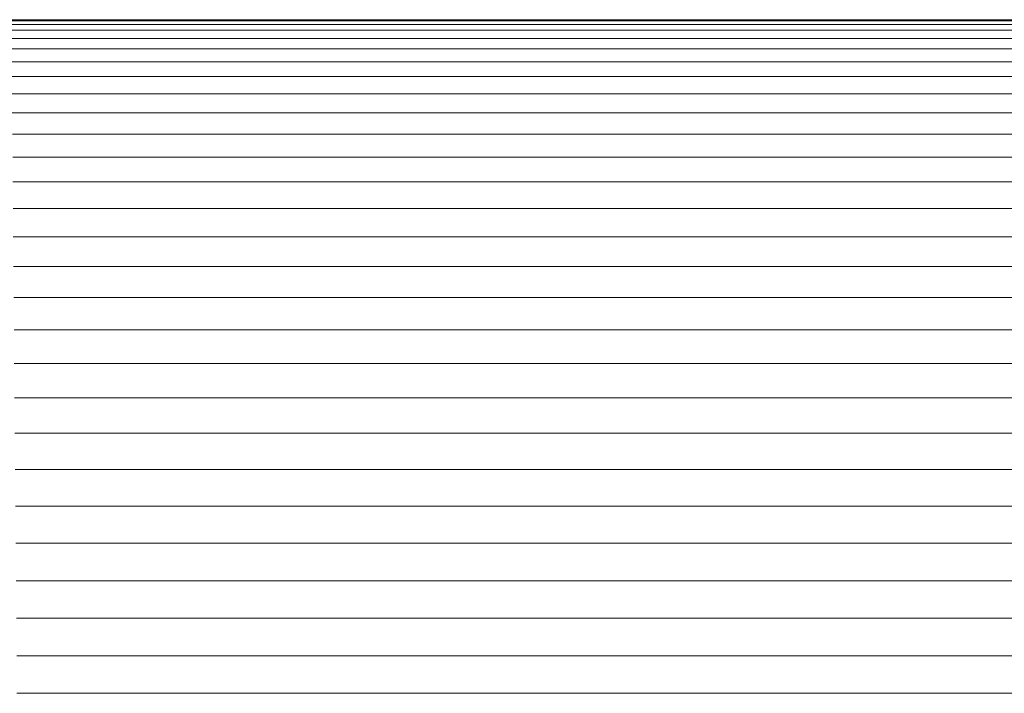
# Model space of a CAD drawing. Units: millimetres. Extents: x -3131 to 6949, y -2953 to 4175.
# Drawn here: x 1847 to 1909, y 1861 to 1904 of the extents above; entities that cross this region are included whole.
import ezdxf

# ---------------------------------------------------------------- set-up
doc = ezdxf.new("R2010")
doc.units = ezdxf.units.MM
doc.layers.add('A-GENM', color=13, linetype='Continuous', lineweight=9)
doc.layers.add('G-IMPT', color=8, linetype='Continuous', lineweight=9)

# ---------------------------------------------------------------- blocks, each defined once
blk = doc.blocks.new('D-Gym Taiji Wheel - 14_DWG-426594-East')
at = {"layer": 'G-IMPT'}
for p, q in [((175.106, 1753.039), (90.978, 1753.039)), ((90.979, 1752.964), (175.146, 1752.964)), ((90.981, 1752.74), (175.266, 1752.74)), ((90.984, 1752.366), (175.483, 1752.366)), ((90.988, 1751.845), (175.829, 1751.845)), ((90.993, 1751.179), (176.249, 1751.179)), ((91, 1750.371), (176.624, 1750.371)), ((91.008, 1749.423), (177.095, 1749.423)), ((91.016, 1748.339), (177.999, 1748.339)), ((91.026, 1747.124), (179.182, 1747.124)), ((91.037, 1745.782), (180.746, 1745.782)), ((91.049, 1744.319), (182.838, 1744.319)), ((91.061, 1742.74), (186.026, 1742.74)), ((91.075, 1741.052), (190.66, 1741.052)), ((91.089, 1739.261), (196.138, 1739.261)), ((91.105, 1737.375), (196.138, 1737.375)), ((91.121, 1735.401), (196.138, 1735.401)), ((91.137, 1733.346), (196.138, 1733.346)), ((91.154, 1731.219), (196.138, 1731.219)), ((91.172, 1729.028), (196.138, 1729.028)), ((91.19, 1726.782), (196.138, 1726.782)), ((91.208, 1724.489), (196.138, 1724.489)), ((91.227, 1722.16), (196.138, 1722.16)), ((91.246, 1719.802), (196.138, 1719.802)), ((91.265, 1717.425), (196.138, 1717.425)), ((91.285, 1715.039), (196.138, 1715.039)), ((91.304, 1712.653), (196.138, 1712.653)), ((91.323, 1710.276), (196.138, 1710.276))]:
    blk.add_line(p, q, dxfattribs=at)
blk = doc.blocks.new('D-Gym Taiji Wheel - D-Gym Taiji Wheel-426613-East')
blk.add_blockref('D-Gym Taiji Wheel - 14_DWG-426594-East', (0, 0))

msp = doc.modelspace()

# ---------------------------------------------------------------- block references
at = {"layer": 'A-GENM'}
msp.add_blockref('D-Gym Taiji Wheel - D-Gym Taiji Wheel-426613-East', (1755.101, 151), dxfattribs=at)

doc.saveas('drawing.dxf')
